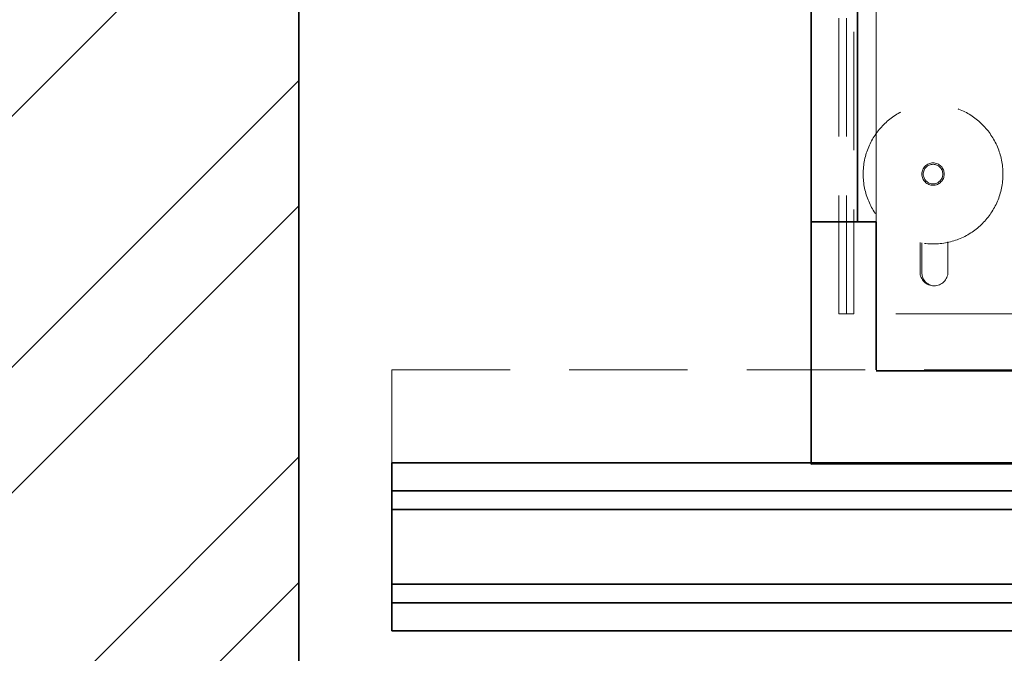
# Model space of a CAD drawing. Units: millimetres. Extents: x -334494 to -22080, y -93041 to 34289.
# Drawn here: x -324199 to -323671, y -87521 to -87181 of the extents above; entities that cross this region are included whole.
import ezdxf

# ---------------------------------------------------------------- set-up
doc = ezdxf.new("R2010")
doc.units = ezdxf.units.MM
doc.header["$LTSCALE"] = 20
doc.linetypes.add('ČÁRKOVANÁ2', pattern=[9.525, 6.35, -3.175])
for name, color, linetype, lineweight in [('KABINA', 5, 'Continuous', 35), ('KOTY', 7, 'Continuous', 9), ('PŘEJEZD', 7, 'ČÁRKOVANÁ2', 9), ('ZDI', 3, 'Continuous', 35)]:
    doc.layers.add(name, color=color, linetype=linetype, lineweight=lineweight)
doc.styles.get("Standard").update_dxf_attribs({"font": 'arial.ttf'})
doc.dimstyles.get("Standard").update_dxf_attribs({"dimscale": 20, "dimtxt": 3, "dimasz": 3, "dimexe": 1, "dimexo": 0, "dimgap": 1.5, "dimtad": 1, "dimdsep": 46, "dimtxsty": 'Standard', "dimcen": 0, "dimdle": 1, "dimclrd": 256, "dimclre": 256, "dimclrt": 256, "dimaunit": 1, "dimadec": 0, "dimazin": 0, "dimtfac": 0.6, "dimtmove": 0, "dimatfit": 0, "dimfxl": 0, "dimtolj": 1, "dimarcsym": 0})

msp = doc.modelspace()

# ---------------------------------------------------------------- hatches: boundary and pattern name
at = {"layer": 'KOTY', "ltscale": 0.5}
h = msp.add_hatch(dxfattribs=at)
h.set_pattern_fill('ANSI32', color=256, scale=15)
h.set_pattern_definition([(45, (-59493.81, -64519.17), (-101.02788, 101.02788), []), (45, (-59426.46, -64519.17), (-101.02788, 101.02788), [])])
h.paths.add_polyline_path([(-322399.3568, -85979.2591), (-324249.3568, -85979.2591), (-324249.3568, -87849.2591), (-323984.3568, -87849.2591), (-323694.3568, -87849.2591), (-323694.3568, -87729.2591), (-323694.3568, -87649.2591), (-324049.3568, -87649.2591), (-324049.3568, -86179.2591), (-322599.3568, -86179.2591), (-322599.3568, -87649.2591), (-322654.3568, -87649.2591), (-322654.3568, -87849.2591), (-322399.3568, -87849.2591)])

# ---------------------------------------------------------------- linework, layer by layer
at = {"layer": 'KABINA'}
for p, q in [((-323749.3568, -87289.8171), (-323749.3568, -86269.8171)), ((-323774.3568, -87419.8171), (-323774.3568, -87064.2591)), ((-323739.3568, -87289.8171), (-323774.3568, -87289.8171)), ((-323739.3568, -87369.2591), (-323739.3568, -87289.8171)), ((-322759.3568, -87369.2591), (-323739.3568, -87369.8171)), ((-322724.3568, -87419.2591), (-323774.3568, -87419.8171))]:
    msp.add_line(p, q, dxfattribs=at)
at = {"layer": 'KABINA', "flags": 128}
for points in [[(-322749.3568, -87419.2591), (-322749.3568, -87509.2591), (-323999.3568, -87509.2591), (-323999.3568, -87419.2591), (-322749.3568, -87419.2591)], [(-323584.3568, -87434.2591), (-323999.3568, -87434.2591)], [(-323584.3568, -87444.2591), (-323999.3568, -87444.2591)], [(-323184.3568, -87484.2591), (-323999.3568, -87484.2591)], [(-323184.3568, -87494.2591), (-323999.3568, -87494.2591)]]:
    msp.add_lwpolyline(points, dxfattribs=at)
at = {"layer": 'KOTY', "ltscale": 0.5}
msp.add_lwpolyline([(-323749.3568, -87289.8171), (-323739.3568, -87289.8171), (-323739.3568, -86279.8171), (-323749.3568, -86289.8171)], close=True, dxfattribs=at)
at = {"layer": 'PŘEJEZD', "ltscale": 0.5}
for p, q in [((-323759.3568, -87339.2591), (-323759.3568, -87092.7591)), ((-323755.3568, -87339.2591), (-323755.3568, -87092.7591)), ((-323751.3568, -87092.7591), (-323751.3568, -87339.2591)), ((-323715.8568, -87300.8891), (-323715.8568, -87316.7591)), ((-323714.8568, -87301.1827), (-323714.8568, -87317.2591)), ((-323700.8568, -87316.7591), (-323700.8568, -87300.5955)), ((-323759.3568, -87339.2591), (-323751.3568, -87339.2591)), ((-323665.3568, -87339.2591), (-323751.3568, -87339.2591)), ((-323999.3568, -87419.2591), (-323999.3568, -87369.2591)), ((-323999.3568, -87369.2591), (-322749.3568, -87369.2591))]:
    msp.add_line(p, q, dxfattribs=at)
for radius in [37.5, 6, 5.25]:
    msp.add_circle((-323708.8568, -87264.2591), radius, dxfattribs=at)
for centre, radius, end in [((-323708.3568, -87316.7591), 7.5, 0), ((-323707.8568, -87317.2591), 7, 251.904462)]:
    msp.add_arc(centre, radius, 180, end, dxfattribs=at)
at = {"layer": 'ZDI', "ltscale": 0.5}
msp.add_lwpolyline([(-324049.3568, -87649.2591), (-322599.3568, -87649.2591), (-322599.3568, -86179.2591), (-324049.3568, -86179.2591)], close=True, dxfattribs=at)

# ---------------------------------------------------------------- leaders
at = {"layer": 'KOTY', "ltscale": 0.5}
msp.add_leader([(-323249.3568, -87064.2591), (-323399.7629, -88480.3961), (-324561.0051, -88480.3961)], dimstyle='Standard', override={"dimgap": 1.5, "dimtad": 0}, dxfattribs=at)

doc.saveas('drawing.dxf')
